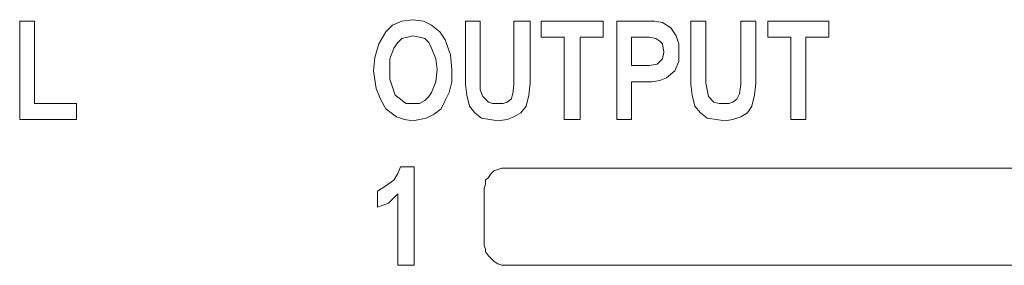
# Model space of a CAD drawing. Extents: x 117 to 375, y 197 to 463.
# Drawn here: x 203 to 216, y 359 to 362 of the extents above; entities that cross this region are included whole.
import ezdxf

# ---------------------------------------------------------------- set-up
doc = ezdxf.new("R2010")
doc.units = 0
doc.header["$MEASUREMENT"] = 0
doc.layers.add('Layer 1', color=7, linetype='Continuous', lineweight=0)

# ---------------------------------------------------------------- blocks, each defined once
blk = doc.blocks.new('Block_2')
at = {"layer": 'Layer 1', "color": 18, "lineweight": 5, "true_color": 0x000000}
for points in [[(203.358, 360.773), (203.358, 360.773), (203.358, 362.062), (203.358, 362.062)], [(203.358, 362.062), (203.358, 362.062), (203.553, 362.062), (203.553, 362.062)], [(203.553, 362.062), (203.553, 362.062), (203.553, 360.985), (203.553, 360.985)], [(209.187, 362.062), (209.187, 362.062), (209.382, 362.062), (209.382, 362.062)], [(209.187, 361.373), (209.187, 361.373), (209.187, 362.062), (209.187, 362.062)], [(209.382, 362.062), (209.382, 362.062), (209.382, 361.373), (209.382, 361.373)], [(209.823, 361.356), (209.823, 361.356), (209.823, 362.062), (209.823, 362.062)], [(209.823, 362.062), (209.823, 362.062), (210.035, 362.062), (210.035, 362.062)], [(210.035, 362.062), (210.035, 362.062), (210.035, 361.391), (210.035, 361.391)], [(210.177, 361.85), (210.177, 361.85), (210.177, 362.062), (210.177, 362.062)], [(210.177, 362.062), (210.177, 362.062), (210.989, 362.062), (210.989, 362.062)], [(210.989, 362.062), (210.989, 362.062), (210.989, 361.85), (210.989, 361.85)], [(211.166, 360.773), (211.166, 360.773), (211.166, 362.062), (211.166, 362.062)], [(211.166, 362.062), (211.166, 362.062), (211.519, 362.062), (211.519, 362.062)], [(212.137, 362.062), (212.137, 362.062), (212.332, 362.062), (212.332, 362.062)], [(212.137, 361.373), (212.137, 361.373), (212.137, 362.062), (212.137, 362.062)], [(212.332, 362.062), (212.332, 362.062), (212.332, 361.373), (212.332, 361.373)], [(212.791, 361.356), (212.791, 361.356), (212.791, 362.062), (212.791, 362.062)], [(212.791, 362.062), (212.791, 362.062), (212.985, 362.062), (212.985, 362.062)], [(212.985, 362.062), (212.985, 362.062), (212.985, 361.391), (212.985, 361.391)], [(213.144, 361.85), (213.144, 361.85), (213.144, 362.062), (213.144, 362.062)], [(213.144, 362.062), (213.144, 362.062), (213.939, 362.062), (213.939, 362.062)], [(213.939, 362.062), (213.939, 362.062), (213.939, 361.85), (213.939, 361.85)], [(210.477, 361.85), (210.477, 361.85), (210.177, 361.85), (210.177, 361.85)], [(210.477, 360.773), (210.477, 360.773), (210.477, 361.85), (210.477, 361.85)], [(210.989, 361.85), (210.989, 361.85), (210.689, 361.85), (210.689, 361.85)], [(210.689, 361.85), (210.689, 361.85), (210.689, 360.773), (210.689, 360.773)], [(211.484, 361.85), (211.484, 361.85), (211.36, 361.85), (211.36, 361.85)], [(211.36, 361.85), (211.36, 361.85), (211.36, 361.479), (211.36, 361.479)], [(213.445, 361.85), (213.445, 361.85), (213.144, 361.85), (213.144, 361.85)], [(213.445, 360.773), (213.445, 360.773), (213.445, 361.85), (213.445, 361.85)], [(213.939, 361.85), (213.939, 361.85), (213.639, 361.85), (213.639, 361.85)], [(213.639, 361.85), (213.639, 361.85), (213.639, 360.773), (213.639, 360.773)], [(211.36, 361.479), (211.36, 361.479), (211.501, 361.479), (211.501, 361.479)], [(211.519, 361.267), (211.519, 361.267), (211.36, 361.267), (211.36, 361.267)], [(211.36, 361.267), (211.36, 361.267), (211.36, 360.773), (211.36, 360.773)], [(203.553, 360.985), (203.553, 360.985), (204.1, 360.985), (204.1, 360.985)], [(204.1, 360.985), (204.1, 360.985), (204.1, 360.773), (204.1, 360.773)], [(204.1, 360.773), (204.1, 360.773), (203.358, 360.773), (203.358, 360.773)], [(210.689, 360.773), (210.689, 360.773), (210.477, 360.773), (210.477, 360.773)], [(211.36, 360.773), (211.36, 360.773), (211.166, 360.773), (211.166, 360.773)], [(213.639, 360.773), (213.639, 360.773), (213.445, 360.773), (213.445, 360.773)], [(208.34, 360.155), (208.34, 360.155), (208.516, 360.155), (208.516, 360.155)], [(208.516, 360.155), (208.516, 360.155), (208.516, 358.865), (208.516, 358.865)], [(220.616, 360.137), (220.616, 360.137), (209.717, 360.137), (209.717, 360.137)], [(208.039, 359.625), (208.039, 359.625), (208.039, 359.837), (208.039, 359.837)], [(208.304, 358.865), (208.304, 358.865), (208.304, 359.801), (208.304, 359.801)], [(209.435, 359.872), (209.435, 359.872), (209.435, 359.13), (209.435, 359.13)], [(208.516, 358.865), (208.516, 358.865), (208.304, 358.865), (208.304, 358.865)], [(209.717, 358.865), (209.717, 358.865), (220.616, 358.865), (220.616, 358.865)]]:
    blk.add_open_spline(points, degree=3, dxfattribs=at)
for points, knots in [([(207.986, 361.409), (207.986, 361.409), (208.004, 361.585), (208.004, 361.585), (208.004, 361.585), (208.057, 361.762), (208.057, 361.762), (208.057, 361.762), (208.145, 361.921), (208.145, 361.921), (208.145, 361.921), (208.234, 362.009), (208.234, 362.009), (208.234, 362.009), (208.357, 362.062), (208.357, 362.062), (208.357, 362.062), (208.499, 362.08), (208.499, 362.08)], [0, 0, 0, 0, 1, 1, 1, 2, 2, 2, 3, 3, 3, 4, 4, 4, 5, 5, 5, 6, 6, 6, 6]), ([(208.499, 362.08), (208.499, 362.08), (208.64, 362.062), (208.64, 362.062), (208.64, 362.062), (208.746, 362.009), (208.746, 362.009), (208.746, 362.009), (208.852, 361.921), (208.852, 361.921), (208.852, 361.921), (208.922, 361.815), (208.922, 361.815), (208.922, 361.815), (208.993, 361.621), (208.993, 361.621), (208.993, 361.621), (209.011, 361.426), (209.011, 361.426)], [0, 0, 0, 0, 1, 1, 1, 2, 2, 2, 3, 3, 3, 4, 4, 4, 5, 5, 5, 6, 6, 6, 6]), ([(211.519, 362.062), (211.519, 362.062), (211.66, 362.062), (211.66, 362.062), (211.66, 362.062), (211.766, 362.045), (211.766, 362.045)], [0, 0, 0, 0, 1, 1, 1, 2, 2, 2, 2]), ([(211.766, 362.045), (211.766, 362.045), (211.872, 361.974), (211.872, 361.974), (211.872, 361.974), (211.943, 361.868), (211.943, 361.868), (211.943, 361.868), (211.978, 361.762), (211.978, 361.762), (211.978, 361.762), (211.978, 361.674), (211.978, 361.674)], [0, 0, 0, 0, 1, 1, 1, 2, 2, 2, 3, 3, 3, 4, 4, 4, 4]), ([(208.499, 361.868), (208.499, 361.868), (208.428, 361.85), (208.428, 361.85), (208.428, 361.85), (208.357, 361.833), (208.357, 361.833), (208.357, 361.833), (208.304, 361.78), (208.304, 361.78), (208.304, 361.78), (208.251, 361.709), (208.251, 361.709), (208.251, 361.709), (208.198, 361.568), (208.198, 361.568), (208.198, 361.568), (208.198, 361.426), (208.198, 361.426)], [0, 0, 0, 0, 1, 1, 1, 2, 2, 2, 3, 3, 3, 4, 4, 4, 5, 5, 5, 6, 6, 6, 6]), ([(208.816, 361.426), (208.816, 361.426), (208.799, 361.568), (208.799, 361.568), (208.799, 361.568), (208.746, 361.709), (208.746, 361.709), (208.746, 361.709), (208.71, 361.78), (208.71, 361.78), (208.71, 361.78), (208.658, 361.833), (208.658, 361.833), (208.658, 361.833), (208.587, 361.85), (208.587, 361.85), (208.587, 361.85), (208.499, 361.868), (208.499, 361.868)], [0, 0, 0, 0, 1, 1, 1, 2, 2, 2, 3, 3, 3, 4, 4, 4, 5, 5, 5, 6, 6, 6, 6]), ([(211.784, 361.656), (211.784, 361.656), (211.766, 361.762), (211.766, 361.762), (211.766, 361.762), (211.731, 361.797), (211.731, 361.797), (211.731, 361.797), (211.678, 361.833), (211.678, 361.833), (211.678, 361.833), (211.59, 361.85), (211.59, 361.85), (211.59, 361.85), (211.484, 361.85), (211.484, 361.85)], [0, 0, 0, 0, 1, 1, 1, 2, 2, 2, 3, 3, 3, 4, 4, 4, 5, 5, 5, 5]), ([(211.501, 361.479), (211.501, 361.479), (211.59, 361.479), (211.59, 361.479), (211.59, 361.479), (211.696, 361.497), (211.696, 361.497), (211.696, 361.497), (211.731, 361.532), (211.731, 361.532), (211.731, 361.532), (211.766, 361.568), (211.766, 361.568), (211.766, 361.568), (211.784, 361.656), (211.784, 361.656)], [0, 0, 0, 0, 1, 1, 1, 2, 2, 2, 3, 3, 3, 4, 4, 4, 5, 5, 5, 5]), ([(211.978, 361.674), (211.978, 361.674), (211.978, 361.532), (211.978, 361.532), (211.978, 361.532), (211.925, 361.409), (211.925, 361.409), (211.925, 361.409), (211.819, 361.32), (211.819, 361.32), (211.819, 361.32), (211.731, 361.285), (211.731, 361.285), (211.731, 361.285), (211.625, 361.267), (211.625, 361.267), (211.625, 361.267), (211.519, 361.267), (211.519, 361.267)], [0, 0, 0, 0, 1, 1, 1, 2, 2, 2, 3, 3, 3, 4, 4, 4, 5, 5, 5, 6, 6, 6, 6]), ([(208.145, 360.914), (208.145, 360.914), (208.075, 361.038), (208.075, 361.038), (208.075, 361.038), (208.022, 361.179), (208.022, 361.179), (208.022, 361.179), (207.986, 361.409), (207.986, 361.409)], [0, 0, 0, 0, 1, 1, 1, 2, 2, 2, 3, 3, 3, 3]), ([(208.198, 361.426), (208.198, 361.426), (208.198, 361.303), (208.198, 361.303), (208.198, 361.303), (208.234, 361.197), (208.234, 361.197), (208.234, 361.197), (208.269, 361.091), (208.269, 361.091), (208.269, 361.091), (208.34, 361.038), (208.34, 361.038), (208.34, 361.038), (208.41, 360.985), (208.41, 360.985), (208.41, 360.985), (208.499, 360.985), (208.499, 360.985)], [0, 0, 0, 0, 1, 1, 1, 2, 2, 2, 3, 3, 3, 4, 4, 4, 5, 5, 5, 6, 6, 6, 6]), ([(208.499, 360.985), (208.499, 360.985), (208.587, 360.985), (208.587, 360.985), (208.587, 360.985), (208.658, 361.02), (208.658, 361.02), (208.658, 361.02), (208.71, 361.073), (208.71, 361.073), (208.71, 361.073), (208.746, 361.126), (208.746, 361.126), (208.746, 361.126), (208.799, 361.267), (208.799, 361.267), (208.799, 361.267), (208.816, 361.426), (208.816, 361.426)], [0, 0, 0, 0, 1, 1, 1, 2, 2, 2, 3, 3, 3, 4, 4, 4, 5, 5, 5, 6, 6, 6, 6]), ([(209.011, 361.426), (209.011, 361.426), (209.011, 361.267), (209.011, 361.267), (209.011, 361.267), (208.975, 361.126), (208.975, 361.126), (208.975, 361.126), (208.922, 361.02), (208.922, 361.02), (208.922, 361.02), (208.869, 360.914), (208.869, 360.914)], [0, 0, 0, 0, 1, 1, 1, 2, 2, 2, 3, 3, 3, 4, 4, 4, 4]), ([(209.611, 360.755), (209.611, 360.755), (209.505, 360.773), (209.505, 360.773), (209.505, 360.773), (209.399, 360.79), (209.399, 360.79), (209.399, 360.79), (209.311, 360.861), (209.311, 360.861), (209.311, 360.861), (209.24, 360.949), (209.24, 360.949), (209.24, 360.949), (209.205, 361.091), (209.205, 361.091), (209.205, 361.091), (209.187, 361.232), (209.187, 361.232), (209.187, 361.232), (209.187, 361.373), (209.187, 361.373)], [0, 0, 0, 0, 1, 1, 1, 2, 2, 2, 3, 3, 3, 4, 4, 4, 5, 5, 5, 6, 6, 6, 7, 7, 7, 7]), ([(209.382, 361.373), (209.382, 361.373), (209.382, 361.25), (209.382, 361.25), (209.382, 361.25), (209.382, 361.161), (209.382, 361.161)], [0, 0, 0, 0, 1, 1, 1, 2, 2, 2, 2]), ([(210.035, 361.391), (210.035, 361.391), (210.035, 361.25), (210.035, 361.25), (210.035, 361.25), (210.018, 361.091), (210.018, 361.091), (210.018, 361.091), (209.982, 360.949), (209.982, 360.949), (209.982, 360.949), (209.912, 360.861), (209.912, 360.861), (209.912, 360.861), (209.823, 360.808), (209.823, 360.808), (209.823, 360.808), (209.735, 360.773), (209.735, 360.773), (209.735, 360.773), (209.611, 360.755), (209.611, 360.755)], [0, 0, 0, 0, 1, 1, 1, 2, 2, 2, 3, 3, 3, 4, 4, 4, 5, 5, 5, 6, 6, 6, 7, 7, 7, 7]), ([(209.611, 360.985), (209.611, 360.985), (209.682, 360.985), (209.682, 360.985), (209.682, 360.985), (209.735, 361.002), (209.735, 361.002), (209.735, 361.002), (209.788, 361.038), (209.788, 361.038), (209.788, 361.038), (209.806, 361.108), (209.806, 361.108), (209.806, 361.108), (209.823, 361.232), (209.823, 361.232), (209.823, 361.232), (209.823, 361.356), (209.823, 361.356)], [0, 0, 0, 0, 1, 1, 1, 2, 2, 2, 3, 3, 3, 4, 4, 4, 5, 5, 5, 6, 6, 6, 6]), ([(212.579, 360.755), (212.579, 360.755), (212.473, 360.773), (212.473, 360.773), (212.473, 360.773), (212.349, 360.79), (212.349, 360.79), (212.349, 360.79), (212.261, 360.861), (212.261, 360.861), (212.261, 360.861), (212.19, 360.949), (212.19, 360.949), (212.19, 360.949), (212.155, 361.091), (212.155, 361.091), (212.155, 361.091), (212.137, 361.232), (212.137, 361.232), (212.137, 361.232), (212.137, 361.373), (212.137, 361.373)], [0, 0, 0, 0, 1, 1, 1, 2, 2, 2, 3, 3, 3, 4, 4, 4, 5, 5, 5, 6, 6, 6, 7, 7, 7, 7]), ([(212.332, 361.373), (212.332, 361.373), (212.332, 361.25), (212.332, 361.25), (212.332, 361.25), (212.349, 361.161), (212.349, 361.161)], [0, 0, 0, 0, 1, 1, 1, 2, 2, 2, 2]), ([(212.561, 360.985), (212.561, 360.985), (212.632, 360.985), (212.632, 360.985), (212.632, 360.985), (212.685, 361.002), (212.685, 361.002), (212.685, 361.002), (212.738, 361.038), (212.738, 361.038), (212.738, 361.038), (212.773, 361.108), (212.773, 361.108), (212.773, 361.108), (212.791, 361.232), (212.791, 361.232), (212.791, 361.232), (212.791, 361.356), (212.791, 361.356)], [0, 0, 0, 0, 1, 1, 1, 2, 2, 2, 3, 3, 3, 4, 4, 4, 5, 5, 5, 6, 6, 6, 6]), ([(212.985, 361.391), (212.985, 361.391), (212.985, 361.25), (212.985, 361.25), (212.985, 361.25), (212.968, 361.091), (212.968, 361.091), (212.968, 361.091), (212.932, 360.949), (212.932, 360.949), (212.932, 360.949), (212.879, 360.861), (212.879, 360.861), (212.879, 360.861), (212.791, 360.808), (212.791, 360.808), (212.791, 360.808), (212.685, 360.773), (212.685, 360.773), (212.685, 360.773), (212.579, 360.755), (212.579, 360.755)], [0, 0, 0, 0, 1, 1, 1, 2, 2, 2, 3, 3, 3, 4, 4, 4, 5, 5, 5, 6, 6, 6, 7, 7, 7, 7]), ([(209.382, 361.161), (209.382, 361.161), (209.417, 361.073), (209.417, 361.073), (209.417, 361.073), (209.488, 361.002), (209.488, 361.002), (209.488, 361.002), (209.541, 360.985), (209.541, 360.985), (209.541, 360.985), (209.611, 360.985), (209.611, 360.985)], [0, 0, 0, 0, 1, 1, 1, 2, 2, 2, 3, 3, 3, 4, 4, 4, 4]), ([(212.349, 361.161), (212.349, 361.161), (212.367, 361.073), (212.367, 361.073), (212.367, 361.073), (212.438, 361.002), (212.438, 361.002), (212.438, 361.002), (212.508, 360.985), (212.508, 360.985), (212.508, 360.985), (212.561, 360.985), (212.561, 360.985)], [0, 0, 0, 0, 1, 1, 1, 2, 2, 2, 3, 3, 3, 4, 4, 4, 4]), ([(208.499, 360.755), (208.499, 360.755), (208.393, 360.773), (208.393, 360.773), (208.393, 360.773), (208.287, 360.808), (208.287, 360.808), (208.287, 360.808), (208.216, 360.861), (208.216, 360.861), (208.216, 360.861), (208.145, 360.914), (208.145, 360.914)], [0, 0, 0, 0, 1, 1, 1, 2, 2, 2, 3, 3, 3, 4, 4, 4, 4]), ([(208.869, 360.914), (208.869, 360.914), (208.781, 360.843), (208.781, 360.843), (208.781, 360.843), (208.675, 360.79), (208.675, 360.79), (208.675, 360.79), (208.587, 360.773), (208.587, 360.773), (208.587, 360.773), (208.499, 360.755), (208.499, 360.755)], [0, 0, 0, 0, 1, 1, 1, 2, 2, 2, 3, 3, 3, 4, 4, 4, 4]), ([(208.039, 359.837), (208.039, 359.837), (208.145, 359.907), (208.145, 359.907), (208.145, 359.907), (208.251, 359.978), (208.251, 359.978), (208.251, 359.978), (208.304, 360.066), (208.304, 360.066), (208.304, 360.066), (208.34, 360.155), (208.34, 360.155)], [0, 0, 0, 0, 1, 1, 1, 2, 2, 2, 3, 3, 3, 4, 4, 4, 4]), ([(209.717, 360.137), (209.717, 360.137), (209.664, 360.137), (209.664, 360.137), (209.664, 360.137), (209.611, 360.119), (209.611, 360.119), (209.611, 360.119), (209.558, 360.102), (209.558, 360.102), (209.558, 360.102), (209.523, 360.066), (209.523, 360.066), (209.523, 360.066), (209.488, 360.013), (209.488, 360.013), (209.488, 360.013), (209.452, 359.978), (209.452, 359.978), (209.452, 359.978), (209.452, 359.925), (209.452, 359.925), (209.452, 359.925), (209.435, 359.872), (209.435, 359.872)], [0, 0, 0, 0, 1, 1, 1, 2, 2, 2, 3, 3, 3, 4, 4, 4, 5, 5, 5, 6, 6, 6, 7, 7, 7, 8, 8, 8, 8]), ([(208.304, 359.801), (208.304, 359.801), (208.181, 359.678), (208.181, 359.678), (208.181, 359.678), (208.039, 359.625), (208.039, 359.625)], [0, 0, 0, 0, 1, 1, 1, 2, 2, 2, 2]), ([(209.435, 359.13), (209.435, 359.13), (209.452, 359.077), (209.452, 359.077), (209.452, 359.077), (209.452, 359.042), (209.452, 359.042), (209.452, 359.042), (209.488, 358.989), (209.488, 358.989), (209.488, 358.989), (209.523, 358.953), (209.523, 358.953), (209.523, 358.953), (209.558, 358.918), (209.558, 358.918), (209.558, 358.918), (209.611, 358.883), (209.611, 358.883), (209.611, 358.883), (209.664, 358.865), (209.664, 358.865), (209.664, 358.865), (209.717, 358.865), (209.717, 358.865)], [0, 0, 0, 0, 1, 1, 1, 2, 2, 2, 3, 3, 3, 4, 4, 4, 5, 5, 5, 6, 6, 6, 7, 7, 7, 8, 8, 8, 8])]:
    blk.add_open_spline(points, degree=3, knots=knots, dxfattribs=at)
blk = doc.blocks.new('Block_1')
at = {"layer": 'Layer 1'}
blk.add_blockref('Block_2', (0, 0), dxfattribs=at)

msp = doc.modelspace()

# ---------------------------------------------------------------- block references
at = {"layer": 'Layer 1'}
msp.add_blockref('Block_1', (0, 0), dxfattribs=at)

doc.saveas('drawing.dxf')
